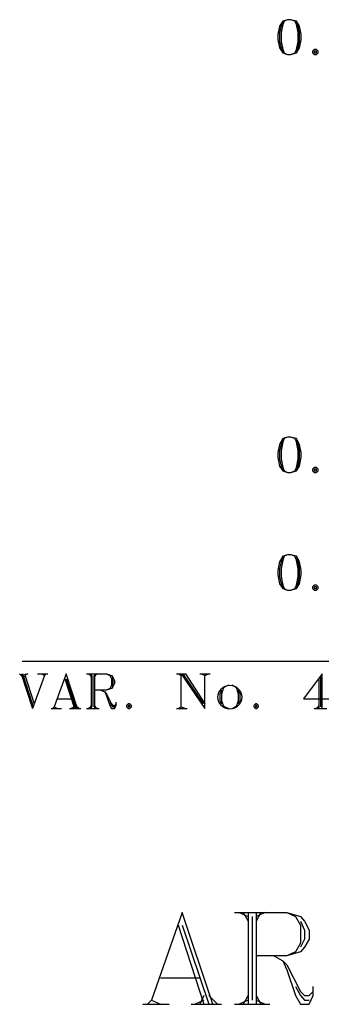
# Model space of a CAD drawing. Units: millimetres. Extents: x 110 to 4809, y 24 to 1943.
# Drawn here: x 1739 to 1786, y 1473 to 1625 of the extents above; entities that cross this region are included whole.
import ezdxf

# ---------------------------------------------------------------- set-up
doc = ezdxf.new("R2010")
doc.units = ezdxf.units.MM
doc.layers.add('PDF2_0', color=7, linetype='Continuous')

msp = doc.modelspace()

# ---------------------------------------------------------------- linework, layer by layer
at = {"layer": 'PDF2_0', "lineweight": 25}
for points in [[(1780.72, 1625.33), (1779.97, 1625.08), (1779.48, 1624.34), (1779.23, 1623.09), (1779.23, 1622.22), (1779.48, 1620.98), (1779.97, 1620.23), (1780.72, 1619.98), (1781.22, 1619.98), (1782.09, 1620.23), (1782.59, 1620.98), (1782.84, 1622.22), (1782.84, 1623.09), (1782.59, 1624.34), (1782.09, 1625.08), (1781.22, 1625.33)], [(1784.83, 1620.73), (1784.58, 1620.48), (1784.58, 1620.23), (1784.83, 1619.98), (1785.2, 1619.98), (1785.45, 1620.23), (1785.45, 1620.48), (1785.2, 1620.73)], [(1784.83, 1620.48), (1784.83, 1620.23), (1785.2, 1620.23), (1785.2, 1620.48)], [(1780.72, 1560.87), (1779.97, 1560.63), (1779.48, 1559.75), (1779.23, 1558.51), (1779.23, 1557.76), (1779.48, 1556.39), (1779.97, 1555.65), (1780.72, 1555.4), (1781.22, 1555.4), (1782.09, 1555.65), (1782.59, 1556.39), (1782.84, 1557.76), (1782.84, 1558.51), (1782.59, 1559.75), (1782.09, 1560.63), (1781.22, 1560.87)], [(1784.83, 1556.15), (1784.58, 1555.9), (1784.58, 1555.65), (1784.83, 1555.4), (1785.2, 1555.4), (1785.45, 1555.65), (1785.45, 1555.9), (1785.2, 1556.15)], [(1784.83, 1555.9), (1784.83, 1555.65), (1785.2, 1555.65), (1785.2, 1555.9)], [(1780.72, 1542.71), (1779.97, 1542.46), (1779.48, 1541.59), (1779.23, 1540.34), (1779.23, 1539.6), (1779.48, 1538.23), (1779.97, 1537.48), (1780.72, 1537.23), (1781.22, 1537.23), (1782.09, 1537.48), (1782.59, 1538.23), (1782.84, 1539.6), (1782.84, 1540.34), (1782.59, 1541.59), (1782.09, 1542.46), (1781.22, 1542.71)], [(1784.83, 1537.98), (1784.58, 1537.73), (1784.58, 1537.48), (1784.83, 1537.23), (1785.2, 1537.23), (1785.45, 1537.48), (1785.45, 1537.73), (1785.2, 1537.98)], [(1784.83, 1537.73), (1784.83, 1537.48), (1785.2, 1537.48), (1785.2, 1537.73)], [(1756.08, 1519.69), (1755.83, 1519.44), (1755.83, 1519.19), (1756.08, 1518.94), (1756.33, 1518.94), (1756.58, 1519.19), (1756.58, 1519.44), (1756.33, 1519.69)], [(1756.08, 1519.44), (1756.08, 1519.19), (1756.33, 1519.19), (1756.33, 1519.44)], [(1775.74, 1519.69), (1775.49, 1519.44), (1775.49, 1519.19), (1775.74, 1518.94), (1775.99, 1518.94), (1776.24, 1519.19), (1776.24, 1519.44), (1775.99, 1519.69)], [(1775.74, 1519.44), (1775.74, 1519.19), (1775.99, 1519.19), (1775.99, 1519.44)]]:
    msp.add_lwpolyline(points, close=True, dxfattribs=at)
for points in [[(1779.97, 1624.83), (1779.72, 1624.34), (1779.48, 1623.34), (1779.48, 1621.97), (1779.72, 1620.98), (1779.97, 1620.48)], [(1780.72, 1625.33), (1780.22, 1625.08), (1779.97, 1624.59), (1779.72, 1623.34), (1779.72, 1621.97), (1779.97, 1620.73), (1780.22, 1620.23), (1780.72, 1619.98)], [(1781.22, 1619.98), (1781.84, 1620.23), (1782.09, 1620.73), (1782.34, 1621.97), (1782.34, 1623.34), (1782.09, 1624.59), (1781.84, 1625.08), (1781.22, 1625.33)], [(1782.09, 1620.48), (1782.34, 1620.98), (1782.59, 1621.97), (1782.59, 1623.34), (1782.34, 1624.34), (1782.09, 1624.83)], [(1779.97, 1560.38), (1779.72, 1559.75), (1779.48, 1558.76), (1779.48, 1557.51), (1779.72, 1556.39), (1779.97, 1555.9)], [(1780.72, 1560.87), (1780.22, 1560.63), (1779.97, 1560.13), (1779.72, 1558.76), (1779.72, 1557.51), (1779.97, 1556.15), (1780.22, 1555.65), (1780.72, 1555.4)], [(1781.22, 1555.4), (1781.84, 1555.65), (1782.09, 1556.15), (1782.34, 1557.51), (1782.34, 1558.76), (1782.09, 1560.13), (1781.84, 1560.63), (1781.22, 1560.87)], [(1782.09, 1555.9), (1782.34, 1556.39), (1782.59, 1557.51), (1782.59, 1558.76), (1782.34, 1559.75), (1782.09, 1560.38)], [(1739.66, 1526.28), (1825.27, 1526.28), (1838.46, 1547.81)], [(1779.97, 1542.21), (1779.72, 1541.59), (1779.48, 1540.59), (1779.48, 1539.35), (1779.72, 1538.23), (1779.97, 1537.73)], [(1780.72, 1542.71), (1780.22, 1542.46), (1779.97, 1541.84), (1779.72, 1540.59), (1779.72, 1539.35), (1779.97, 1537.98), (1780.22, 1537.48), (1780.72, 1537.23)], [(1781.22, 1537.23), (1781.84, 1537.48), (1782.09, 1537.98), (1782.34, 1539.35), (1782.34, 1540.59), (1782.09, 1541.84), (1781.84, 1542.46), (1781.22, 1542.71)], [(1782.09, 1537.73), (1782.34, 1538.23), (1782.59, 1539.35), (1782.59, 1540.59), (1782.34, 1541.59), (1782.09, 1542.21)], [(1739.28, 1524.29), (1739.78, 1523.79)], [(1739.53, 1524.29), (1741.27, 1518.94), (1741.27, 1519.69), (1739.78, 1524.29)], [(1740.03, 1524.29), (1741.52, 1519.69)], [(1740.28, 1524.29), (1740.03, 1523.79)], [(1740.53, 1524.29), (1740.03, 1524.04)], [(1743.14, 1524.04), (1741.27, 1518.94)], [(1742.02, 1524.29), (1743.64, 1524.29)], [(1742.64, 1524.29), (1743.14, 1524.04), (1743.39, 1524.29)], [(1748.24, 1518.94), (1746.5, 1524.29), (1744.63, 1519.19)], [(1749.61, 1524.29), (1752.72, 1524.29), (1753.47, 1524.04), (1753.72, 1523.79), (1753.97, 1523.29), (1753.97, 1522.8), (1753.72, 1522.3), (1753.47, 1522.05), (1752.72, 1521.8), (1750.86, 1521.8)], [(1749.86, 1524.29), (1750.36, 1524.04)], [(1750.11, 1524.29), (1750.36, 1523.79)], [(1750.36, 1524.29), (1750.36, 1518.94)], [(1750.61, 1524.04), (1750.61, 1519.19)], [(1750.86, 1524.29), (1750.86, 1518.94)], [(1751.1, 1524.29), (1750.86, 1523.79)], [(1751.35, 1524.29), (1750.86, 1524.04)], [(1752.72, 1524.29), (1753.22, 1524.04), (1753.47, 1523.54), (1753.47, 1522.55), (1753.22, 1522.05), (1752.72, 1521.8)], [(1753.47, 1523.79), (1753.72, 1523.29), (1753.72, 1522.8), (1753.47, 1522.3)], [(1763.55, 1524.29), (1764.92, 1524.29), (1767.9, 1519.69)], [(1763.8, 1524.29), (1764.29, 1524.04)], [(1764.29, 1519.19), (1764.29, 1524.29), (1767.9, 1518.94), (1767.9, 1524.04)], [(1764.54, 1524.29), (1767.65, 1519.69)], [(1767.16, 1524.29), (1768.77, 1524.29)], [(1767.41, 1524.29), (1767.9, 1524.04), (1768.53, 1524.29)], [(1786.07, 1518.94), (1786.07, 1524.29), (1783.21, 1520.43), (1787.44, 1520.43)], [(1785.82, 1523.79), (1785.82, 1519.19)], [(1746.25, 1523.54), (1747.74, 1518.94)], [(1746.5, 1523.54), (1747.99, 1518.94)], [(1771.64, 1522.55), (1771.01, 1522.3), (1770.77, 1522.05), (1770.52, 1521.18), (1770.52, 1520.18), (1770.77, 1519.44), (1771.01, 1519.19), (1771.64, 1518.94)], [(1772.13, 1518.94), (1772.63, 1519.19), (1772.88, 1519.44), (1773.13, 1520.18), (1773.13, 1521.18), (1772.88, 1522.05), (1772.63, 1522.3), (1772.13, 1522.55)], [(1785.57, 1523.54), (1785.57, 1518.94)], [(1751.85, 1521.8), (1752.47, 1521.55), (1752.72, 1520.93), (1753.22, 1519.44), (1753.47, 1518.94), (1753.97, 1518.94), (1754.22, 1519.44), (1754.22, 1519.93)], [(1752.47, 1521.55), (1752.72, 1521.18), (1753.47, 1519.69), (1753.72, 1519.44), (1753.97, 1519.44), (1754.22, 1519.69)], [(1770.52, 1521.8), (1770.27, 1521.18), (1770.27, 1520.18), (1770.52, 1519.69)], [(1773.13, 1519.69), (1773.38, 1520.18), (1773.38, 1521.18), (1773.13, 1521.8)], [(1744.38, 1518.94), (1744.63, 1519.19), (1745.13, 1518.94)], [(1745.13, 1520.43), (1747.5, 1520.43)], [(1747.74, 1519.19), (1747.25, 1518.94)], [(1747.74, 1519.44), (1747.5, 1518.94)], [(1747.99, 1519.44), (1748.49, 1518.94)], [(1750.36, 1519.19), (1749.86, 1518.94)], [(1750.36, 1519.44), (1750.11, 1518.94)], [(1750.86, 1519.44), (1751.1, 1518.94)], [(1750.86, 1519.19), (1751.35, 1518.94)], [(1753.22, 1519.93), (1753.47, 1519.44), (1753.72, 1519.19), (1753.97, 1519.19)], [(1763.8, 1518.94), (1764.29, 1519.19), (1764.92, 1518.94)], [(1785.57, 1519.19), (1785.08, 1518.94)], [(1785.57, 1519.44), (1785.32, 1518.94)], [(1744.14, 1518.94), (1745.75, 1518.94)], [(1747, 1518.94), (1748.74, 1518.94)], [(1749.61, 1518.94), (1751.6, 1518.94)], [(1763.55, 1518.94), (1765.17, 1518.94)], [(1784.83, 1518.94), (1786.82, 1518.94)], [(1769.15, 1473.27), (1764.42, 1487.46), (1759.69, 1473.89)], [(1772.51, 1487.46), (1780.6, 1487.46), (1782.71, 1486.83), (1783.33, 1486.09), (1784.08, 1484.72), (1784.08, 1483.35), (1783.33, 1482.11), (1782.71, 1481.36), (1780.6, 1480.74), (1775.87, 1480.74)], [(1773.25, 1487.46), (1774.62, 1486.83)], [(1773.88, 1487.46), (1774.62, 1486.09)], [(1774.62, 1487.46), (1774.62, 1473.27)], [(1775.87, 1487.46), (1775.87, 1473.27)], [(1776.61, 1487.46), (1775.87, 1486.09)], [(1777.24, 1487.46), (1775.87, 1486.83)], [(1780.6, 1487.46), (1781.96, 1486.83), (1782.71, 1485.47), (1782.71, 1482.73), (1781.96, 1481.36), (1780.6, 1480.74)], [(1775.24, 1486.83), (1775.24, 1473.89)], [(1782.71, 1486.09), (1783.33, 1484.72), (1783.33, 1483.35), (1782.71, 1482.11)], [(1763.8, 1485.47), (1767.78, 1473.27)], [(1764.42, 1485.47), (1768.53, 1473.27)], [(1778.6, 1480.74), (1779.97, 1479.99), (1780.6, 1478.62), (1781.96, 1474.64), (1782.71, 1473.27), (1784.08, 1473.27), (1784.7, 1474.64), (1784.7, 1476.01)], [(1779.97, 1479.99), (1780.6, 1479.37), (1782.71, 1475.26), (1783.33, 1474.64), (1784.08, 1474.64), (1784.7, 1475.26)], [(1761.06, 1477.38), (1767.16, 1477.38)], [(1781.96, 1476.01), (1782.71, 1474.64), (1783.33, 1473.89), (1784.08, 1473.89)], [(1759.07, 1473.27), (1759.69, 1473.89), (1761.06, 1473.27)], [(1767.78, 1473.89), (1766.41, 1473.27)], [(1767.78, 1474.64), (1767.16, 1473.27)], [(1768.53, 1474.64), (1769.89, 1473.27)], [(1774.62, 1473.89), (1773.25, 1473.27)], [(1774.62, 1474.64), (1773.88, 1473.27)], [(1775.87, 1474.64), (1776.61, 1473.27)], [(1775.87, 1473.89), (1777.24, 1473.27)], [(1758.32, 1473.27), (1762.43, 1473.27)], [(1765.79, 1473.27), (1770.52, 1473.27)], [(1772.51, 1473.27), (1777.98, 1473.27)]]:
    msp.add_lwpolyline(points, dxfattribs=at)
msp.add_circle((1771.8, 1520.71), 1.84, dxfattribs=at)

doc.saveas('drawing.dxf')
